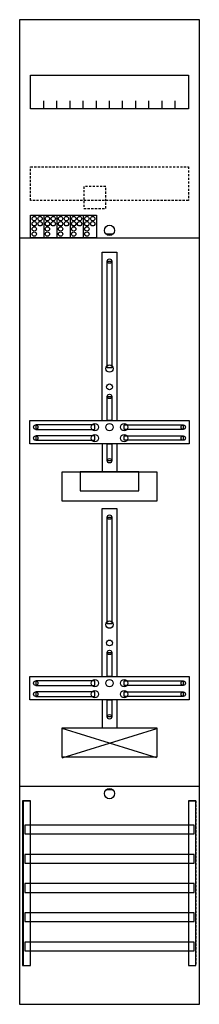
# Model space of a CAD drawing. Extents: x 0 to 25, y 0 to 135.
import ezdxf

# ---------------------------------------------------------------- set-up
doc = ezdxf.new("R2010")
doc.units = 0
doc.linetypes.add('L000000020000FFFFFF', pattern=[0])
doc.linetypes.add('L014100020032000000', pattern=[0.5, 0.3, -0.2])
doc.layers.get('0').update_dxf_attribs({"linetype": 'CONTINUOUS'})
for name, color, linetype in [('1', 7, 'CONTINUOUS'), ('2', 7, 'CONTINUOUS'), ('30', 7, 'CONTINUOUS'), ('31', 7, 'CONTINUOUS'), ('58', 7, 'CONTINUOUS')]:
    doc.layers.add(name, color=color, linetype=linetype)

# ---------------------------------------------------------------- blocks, each defined once
blk = doc.blocks.new('df19b11')
at = {"layer": '1', "color": 7, "linetype": 'CONTINUOUS'}
for p, q in [((13, 105.5), (12, 105.5)), ((6, 33.9), (19, 37.9)), ((19, 33.9), (6, 37.9)), ((13, 29.5), (12, 29.5))]:
    blk.add_line(p, q, dxfattribs=at)
for points in [[(24.8, 0.2), (24.8, 134.8), (0.2, 134.8), (0.2, 0.2)], [(23.3, 127.2), (23.3, 122.6), (1.7, 122.6), (1.7, 127.2)], [(12.2, 87.2), (12.2, 101.8), (12.8, 101.8), (12.8, 87.2)], [(12.2, 80), (12.2, 83.3), (12.8, 83.3), (12.8, 80)], [(23.4, 80), (23.4, 76.8), (1.6, 76.8), (1.6, 80)], [(10.5, 78.8), (10.5, 79.4), (2.4, 79.4), (2.4, 78.8)], [(14.5, 78.8), (14.5, 79.4), (22.6, 79.4), (22.6, 78.8)], [(10.5, 77.3), (10.5, 77.9), (2.4, 77.9), (2.4, 77.3)], [(12.2, 74.5), (12.2, 76.8), (12.8, 76.8), (12.8, 74.5)], [(14.5, 77.3), (14.5, 77.9), (22.6, 77.9), (22.6, 77.3)], [(19, 73), (19, 69), (6, 69), (6, 73)], [(16.5, 70.4), (16.5, 73), (8.5, 73), (8.5, 70.4)], [(12.2, 52.2), (12.2, 66.8), (12.8, 66.8), (12.8, 52.2)], [(12.2, 45), (12.2, 48.3), (12.8, 48.3), (12.8, 45)], [(23.4, 45), (23.4, 41.8), (1.6, 41.8), (1.6, 45)], [(10.5, 43.8), (10.5, 44.4), (2.4, 44.4), (2.4, 43.8)], [(14.5, 43.8), (14.5, 44.4), (22.6, 44.4), (22.6, 43.8)], [(10.5, 42.3), (10.5, 42.9), (2.4, 42.9), (2.4, 42.3)], [(12.2, 39.5), (12.2, 41.8), (12.8, 41.8), (12.8, 39.5)], [(14.5, 42.3), (14.5, 42.9), (22.6, 42.9), (22.6, 42.3)], [(19, 38), (19, 34), (6, 34), (6, 38)]]:
    blk.add_lwpolyline(points, close=True, dxfattribs=at)
for points in [[(3.5, 122.6), (3.5, 123.7)], [(5.3, 122.6), (5.3, 123.7), (5.3, 123.7)], [(7.1, 122.6), (7.1, 123.7)], [(8.9, 122.6), (8.9, 123.7)], [(10.7, 122.6), (10.7, 123.7)], [(12.5, 122.6), (12.5, 123.7)], [(14.3, 122.6), (14.3, 123.7)], [(16.1, 122.6), (16.1, 123.7)], [(17.9, 122.6), (17.9, 123.7)], [(19.7, 122.6), (19.7, 123.7)], [(21.5, 122.6), (21.5, 123.7)], [(0.2, 105), (24.8, 105)], [(11.5, 80), (11.5, 103), (13.5, 103), (13.5, 80)], [(11.5, 76.8), (11.5, 73)], [(13.5, 76.8), (13.5, 73)], [(11.5, 45), (11.5, 68), (13.5, 68), (13.5, 45)], [(11.5, 41.8), (11.5, 38)], [(13.5, 41.8), (13.5, 38)], [(0.2, 30), (24.8, 30)]]:
    blk.add_lwpolyline(points, dxfattribs=at)
at = {"layer": '1', "color": 7, "linetype": 'L014100020032000000'}
blk.add_lwpolyline([(23.3, 114.7), (23.3, 110.1), (1.7, 110.1), (1.7, 114.7)], close=True, dxfattribs=at)
at = {"layer": '1', "color": 7, "linetype": 'CONTINUOUS'}
for centre, radius in [((12.5, 106), 0.7), ((12.5, 101.8), 0.3), ((12.5, 87.1), 0.5), ((12.5, 84.6), 0.4), ((12.5, 83.3), 0.3), ((10.5, 79.1), 0.5), ((12.5, 79.1), 0.5), ((12.5, 79.1), 0.5), ((14.5, 79.1), 0.5), ((2.4, 79.1), 0.3), ((10.5, 77.6), 0.5), ((14.5, 77.6), 0.5), ((22.6, 79.1), 0.3), ((2.4, 77.6), 0.3), ((22.6, 77.6), 0.3), ((12.5, 74.5), 0.3), ((12.5, 66.8), 0.3), ((12.5, 52.1), 0.5), ((12.5, 49.6), 0.4), ((12.5, 48.3), 0.3), ((10.5, 44.1), 0.5), ((12.5, 44.1), 0.5), ((12.5, 44.1), 0.5), ((14.5, 44.1), 0.5), ((2.4, 44.1), 0.3), ((10.5, 42.6), 0.5), ((14.5, 42.6), 0.5), ((22.6, 44.1), 0.3), ((2.4, 42.6), 0.3), ((22.6, 42.6), 0.3), ((12.5, 39.5), 0.3), ((12.5, 29), 0.7)]:
    blk.add_circle(centre, radius, dxfattribs=at)
at = {"layer": '2', "color": 7, "linetype": 'L014100020032000000'}
blk.add_lwpolyline([(12, 109), (12, 112), (9, 112), (9, 109)], close=True, dxfattribs=at)
at = {"layer": '2', "color": 7, "linetype": 'CONTINUOUS'}
blk.add_lwpolyline([(1.7, 105), (1.7, 108.1), (10.7, 108.1), (10.7, 105)], close=True, dxfattribs=at)
for points in [[(3.5, 108.1), (3.5, 105)], [(5.3, 108.1), (5.3, 105)], [(7.1, 108.1), (7.1, 105)], [(8.9, 108.1), (8.9, 105)]]:
    blk.add_lwpolyline(points, dxfattribs=at)
for centre in [(2.2, 107.6), (3, 107.6), (4, 107.6), (4.8, 107.6), (5.8, 107.6), (6.6, 107.6), (7.6, 107.6), (8.4, 107.6), (9.4, 107.6), (10.2, 107.6), (2.2, 106.9), (2.2, 106.2), (3, 106.9), (4, 106.9), (4, 106.2), (4.8, 106.9), (5.8, 106.9), (5.8, 106.2), (6.6, 106.9), (7.6, 106.9), (7.6, 106.2), (8.4, 106.9), (9.4, 106.9), (9.4, 106.2), (10.2, 106.9), (2.2, 105.5), (4, 105.5), (5.8, 105.5), (7.6, 105.5), (9.4, 105.5)]:
    blk.add_circle(centre, 0.3, dxfattribs=at)
at = {"layer": '30', "color": 7, "linetype": 'CONTINUOUS'}
for points in [[(1.7, 5.5), (1.7, 28), (0.7, 28), (0.7, 5.5)], [(24.3, 5.5), (24.3, 28), (23.3, 28), (23.3, 5.5)]]:
    blk.add_lwpolyline(points, close=True, dxfattribs=at)
at = {"layer": '31', "color": 7, "linetype": 'CONTINUOUS'}
for p, q in [((0.7, 28), (1.7, 28)), ((23.3, 28), (24.3, 28)), ((0.7, 5.5), (1.7, 5.5)), ((23.3, 5.5), (24.3, 5.5))]:
    blk.add_line(p, q, dxfattribs=at)
at = {"layer": '31', "color": 7, "linetype": 'L014100020032000000'}
for p, q in [((0.7, 28), (0.7, 5.5)), ((23.3, 28), (23.3, 5.5)), ((24.3, 28), (24.3, 5.5))]:
    blk.add_line(p, q, dxfattribs=at)
at = {"layer": '31', "color": 255, "linetype": 'L000000020000FFFFFF'}
for points in [[(1.7, 5.5), (1.7, 28), (0.6, 28), (0.6, 5.5)], [(1.7, 5.5), (1.7, 28), (0.7, 28), (0.7, 5.5)], [(24.3, 5.5), (24.3, 28), (23.3, 28), (23.3, 5.5)]]:
    blk.add_lwpolyline(points, close=True, dxfattribs=at)
at = {"layer": '58', "color": 7, "linetype": 'CONTINUOUS'}
for points in [[(24.1, 23.5), (24.1, 24.7), (0.9, 24.7), (0.9, 23.5)], [(24.1, 19.5), (24.1, 20.7), (0.9, 20.7), (0.9, 19.5)], [(24.1, 15.5), (24.1, 16.7), (0.9, 16.7), (0.9, 15.5)], [(24.1, 11.5), (24.1, 12.7), (0.9, 12.7), (0.9, 11.5)], [(24.1, 7.5), (24.1, 8.7), (0.9, 8.7), (0.9, 7.5)]]:
    blk.add_lwpolyline(points, close=True, dxfattribs=at)

msp = doc.modelspace()

# ---------------------------------------------------------------- block references
msp.add_blockref('df19b11', (0, 0))

doc.saveas('drawing.dxf')
